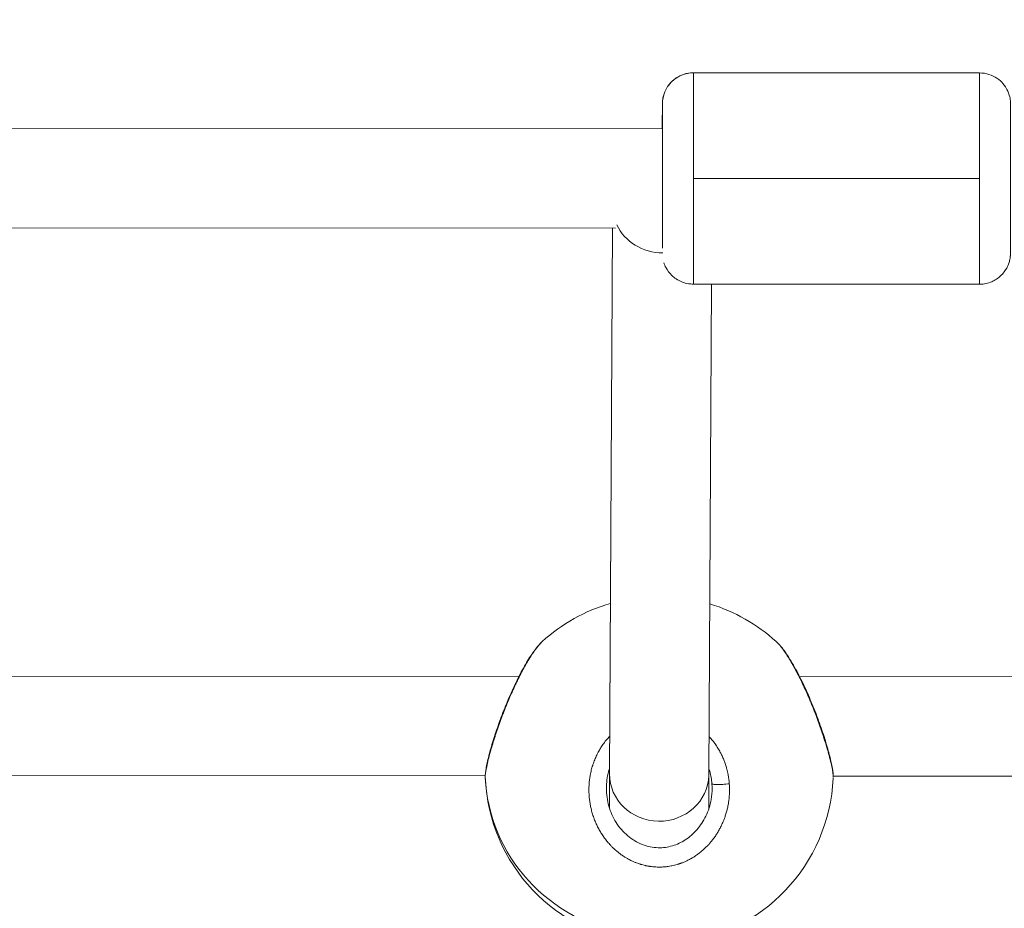
# Model space of a CAD drawing. Units: millimetres. Extents: x -3302 to 4147, y -933 to 6962.
# Drawn here: x -495 to -337, y 2355 to 2498 of the extents above; entities that cross this region are included whole.
import ezdxf

# ---------------------------------------------------------------- set-up
doc = ezdxf.new("R2010")
doc.units = ezdxf.units.MM
doc.styles.get("Standard").update_dxf_attribs({"font": 'arial.ttf'})
doc.dimstyles.new('ISO-25', dxfattribs={"dimtxt": 2.5, "dimasz": 2.5, "dimexe": 1.25, "dimexo": 0.625, "dimtad": 1, "dimtxsty": 'Standard', "dimcen": 2.5, "dimadec": 0, "dimazin": 0, "dimtfac": 1, "dimtmove": 0, "dimatfit": 3, "dimfxl": 1, "dimarcsym": 0})

# ---------------------------------------------------------------- blocks, each defined once
blk = doc.blocks.new('*D10')
at = {"color": 0, "lineweight": -2, "transparency": 16777216}
for p, q in [((-2979.1, 6568.34), (-3030.35, 6568.34)), ((-3029.1, 6488.34), (-3029.1, -853.19)), ((-2979.1, -933.19), (-3030.35, -933.19))]:
    blk.add_line(p, q, dxfattribs=at)
at = {"color": 0, "transparency": 16777216}
for points in [[(-3042.43, 6488.34), (-3015.77, 6488.34), (-3029.1, 6568.34)], [(-3042.43, -853.19), (-3015.77, -853.19), (-3029.1, -933.19)]]:
    blk.add_solid(points, dxfattribs=at)
at = {"layer": 'Defpoints', "color": 0, "transparency": 16777216}
for p in [(2320.11, 6568.34), (-3029.1, -933.19), (2320.88, -933.19)]:
    blk.add_point(p, dxfattribs=at)
at = {"color": 0, "transparency": 16777216, "insert": (-3171.22, 2817.57), "char_height": 200, "attachment_point": 5, "rotation": 90}
blk.add_mtext('750', dxfattribs=at)

msp = doc.modelspace()

# ---------------------------------------------------------------- linework, layer by layer
at = {"color": 0, "linetype": 'Continuous', "lineweight": 0}
for p, q in [((-386.816, 2488.999), (-340.816, 2488.972)), ((-610.507, 2480.131), (-391.821, 2480.002)), ((-340.799, 2471.972), (-386.799, 2471.999)), ((-610.516, 2464.131), (-399.343, 2464.006)), ((-399.845, 2464.007), (-400.329, 2376.188)), ((-400.329, 2376.228), (-399.845, 2464.007)), ((-386.836, 2454.999), (-340.836, 2454.972)), ((-384.329, 2376.144), (-383.895, 2454.997)), ((-644.513, 2391.975), (-414.901, 2391.866)), ((-414.812, 2391.866), (-414.812, 2391.866)), ((-369.747, 2391.845), (-140.267, 2391.736)), ((-639.052, 2375.973), (-420.31, 2375.869)), ((-403.447, 2375.861), (-403.447, 2375.861)), ((-400.329, 2376.188), (-400.329, 2370.673)), ((-400.329, 2370.673), (-400.329, 2376.188)), ((-384.329, 2370.674), (-384.329, 2376.164)), ((-364.369, 2375.842), (-364.353, 2375.842)), ((-364.349, 2375.842), (-145.61, 2375.739))]:
    msp.add_line(p, q, dxfattribs=at)
for start, end in [(106.27911, 132.22879), (47.77099, 73.07602), (182.2852, 264.43286), (275.56714, 357.40714)]:
    msp.add_arc((-392.329, 2376.749), 28, start, end, dxfattribs=at)
at = {"color": 0, "linetype": 'Continuous', "lineweight": 0, "extrusion": (0, 0, -1)}
for centre, major_axis, ratio, start_param, end_param in [((-386.819, 2483.999), (0.001, 5), 0.9999988, -1.570502, 0.0002944), ((-340.826, 2471.972), (0.01, 17), 0.0015746, 0, 1.5707959), ((-391.826, 2472.002), (0.007, 12), 0.0015746, -0.8410687, -0.0000005), ((-391.826, 2472.002), (0.007, 12), 0.0015746, -0.0000005, 2.7830566), ((-340.826, 2471.972), (-0.01, -17), 0.0015746, -1.5707968, -0.0000005), ((-340.833, 2459.972), (-0.001, -5), 0.9999988, 0, 0.0002944), ((-392.329, 2376.186), (8, -0.022), 0.9506163, -3.1442279, -3.1389729), ((-392.329, 2376.186), (8, -0.022), 0.9506163, 0.0306408, 3.1389574), ((-392.329, 2376.186), (8, -0.022), 0.9506163, 0.0026198, 0.0306408), ((-394.628, 2374.065), (9.8, -4.654), 0.974539, -0.5042469, -0.4335732)]:
    msp.add_ellipse(centre, major_axis=major_axis, ratio=ratio, start_param=start_param, end_param=end_param, dxfattribs=at)
at = {"color": 0, "linetype": 'Continuous', "lineweight": 0}
for centre, major_axis, ratio, start_param, end_param in [((-386.826, 2471.999), (0.01, 17), 0.0015746, -1.5707959, 0), ((-386.826, 2471.999), (-0.01, -17), 0.0015746, 0, 1.5707968), ((-391.826, 2467.562), (8, -0.044), 0.9411455, -2.7219415, -1.558031), ((-392.329, 2376.749), (-28, 0), 0.9585956, 0.0384773, 1.3988125)]:
    msp.add_ellipse(centre, major_axis=major_axis, ratio=ratio, start_param=start_param, end_param=end_param, dxfattribs=at)
for points, knots in [([(-386.816, 2488.999), (-387.349, 2488.999), (-387.879, 2488.909), (-388.848, 2488.6), (-389.271, 2488.375), (-390.05, 2487.852), (-390.349, 2487.556), (-390.924, 2486.902), (-391.099, 2486.597), (-391.479, 2485.888), (-391.546, 2485.64), (-391.753, 2484.958), (-391.75, 2484.832), (-391.796, 2484.515), (-391.799, 2484.447), (-391.808, 2484.34), (-391.81, 2484.308), (-391.813, 2484.248), (-391.814, 2484.225), (-391.816, 2484.172), (-391.817, 2484.151), (-391.819, 2484.081), (-391.819, 2484.053), (-391.821, 2483.971), (-391.821, 2483.92), (-391.823, 2483.797), (-391.823, 2483.725), (-391.824, 2483.559), (-391.825, 2483.464), (-391.826, 2483.254), (-391.826, 2483.138), (-391.827, 2482.88), (-391.828, 2482.737), (-391.829, 2482.425), (-391.83, 2482.257), (-391.831, 2481.898), (-391.831, 2481.707), (-391.832, 2481.307), (-391.833, 2481.098), (-391.834, 2480.602), (-391.835, 2480.309), (-391.835, 2480.002)], [1.57079586, 1.57079586, 1.57079586, 1.57079586, 1.57129975, 1.57129975, 1.57185524, 1.57185524, 1.57258718, 1.57258718, 1.57374298, 1.57374298, 1.57600768, 1.57600768, 1.5817857, 1.5817857, 1.59104733, 1.59104733, 1.5984444, 1.5984444, 1.60782847, 1.60782847, 1.62418761, 1.62418761, 1.66965397, 1.66965397, 1.74757044, 1.74757044, 1.82644629, 1.82644629, 1.90551423, 1.90551423, 1.98381324, 1.98381324, 2.06477031, 2.06477031, 2.14681827, 2.14681827, 2.2288838, 2.2288838, 2.30988241, 2.30988241, 2.41265033, 2.41265033, 2.41265033, 2.41265033]), ([(-340.816, 2488.972), (-340.283, 2488.972), (-339.753, 2488.881), (-338.784, 2488.57), (-338.361, 2488.345), (-337.583, 2487.821), (-337.284, 2487.525), (-336.71, 2486.87), (-336.535, 2486.565), (-336.157, 2485.856), (-336.089, 2485.607), (-335.884, 2484.925), (-335.886, 2484.799), (-335.841, 2484.482), (-335.838, 2484.414), (-335.83, 2484.307), (-335.828, 2484.275), (-335.824, 2484.216), (-335.823, 2484.192), (-335.821, 2484.139), (-335.82, 2484.118), (-335.818, 2484.048), (-335.818, 2484.02), (-335.817, 2483.938), (-335.816, 2483.887), (-335.815, 2483.764), (-335.815, 2483.692), (-335.814, 2483.526), (-335.813, 2483.431), (-335.813, 2483.221), (-335.812, 2483.105), (-335.811, 2482.847), (-335.811, 2482.704), (-335.81, 2482.393), (-335.81, 2482.224), (-335.809, 2481.865), (-335.809, 2481.674), (-335.808, 2481.274), (-335.808, 2481.065), (-335.808, 2480.631), (-335.807, 2480.407), (-335.807, 2479.937), (-335.807, 2479.692), (-335.807, 2479.185), (-335.806, 2478.923), (-335.806, 2478.389), (-335.806, 2478.117), (-335.806, 2477.56), (-335.806, 2477.276), (-335.806, 2476.693), (-335.806, 2476.395), (-335.806, 2475.789), (-335.806, 2475.481), (-335.806, 2474.863), (-335.806, 2474.553), (-335.806, 2473.927), (-335.806, 2473.612), (-335.806, 2472.975), (-335.807, 2472.653), (-335.807, 2472.008), (-335.807, 2471.686), (-335.808, 2471.046), (-335.808, 2470.728), (-335.808, 2470.097), (-335.809, 2469.783), (-335.809, 2469.156), (-335.809, 2468.843), (-335.81, 2468.225), (-335.81, 2467.92), (-335.811, 2467.322), (-335.812, 2467.03), (-335.812, 2466.457), (-335.813, 2466.175), (-335.814, 2465.622), (-335.814, 2465.35), (-335.815, 2464.821), (-335.815, 2464.564), (-335.816, 2464.069), (-335.817, 2463.832), (-335.818, 2463.374), (-335.818, 2463.154), (-335.819, 2462.729), (-335.82, 2462.525), (-335.821, 2462.139), (-335.821, 2461.956), (-335.822, 2461.614), (-335.823, 2461.455), (-335.824, 2461.157), (-335.825, 2461.019), (-335.826, 2460.764), (-335.826, 2460.648), (-335.827, 2460.44), (-335.828, 2460.349), (-335.829, 2460.19), (-335.83, 2460.122), (-335.831, 2460.007), (-335.831, 2459.962), (-335.833, 2459.875), (-335.833, 2459.849), (-335.837, 2459.758), (-335.838, 2459.738), (-335.841, 2459.677), (-335.843, 2459.637), (-335.854, 2459.511), (-335.859, 2459.446), (-335.887, 2459.232), (-335.9, 2459.131), (-335.977, 2458.767), (-335.996, 2458.569), (-336.334, 2457.774), (-336.468, 2457.451), (-337.016, 2456.732), (-337.226, 2456.485), (-337.735, 2456.038), (-337.978, 2455.852), (-338.737, 2455.401), (-339.342, 2455.148), (-340.297, 2454.994), (-340.566, 2454.972), (-340.836, 2454.972)], [4.7123894, 4.7123894, 4.7123894, 4.7123894, 4.7128933, 4.7128933, 4.7134488, 4.7134488, 4.7141808, 4.7141808, 4.7153366, 4.7153366, 4.7176013, 4.7176013, 4.7233793, 4.7233793, 4.7326409, 4.7326409, 4.740038, 4.740038, 4.749422, 4.749422, 4.7657812, 4.7657812, 4.8112476, 4.8112476, 4.889164, 4.889164, 4.9680399, 4.9680399, 5.0471078, 5.0471078, 5.1254068, 5.1254068, 5.2063639, 5.2063639, 5.2884118, 5.2884118, 5.3704774, 5.3704774, 5.451476, 5.451476, 5.5312163, 5.5312163, 5.6119988, 5.6119988, 5.6927864, 5.6927864, 5.7725402, 5.7725402, 5.8521191, 5.8521191, 5.9327327, 5.9327327, 6.013348, 6.013348, 6.092932, 6.092932, 6.1724734, 6.1724734, 6.2530466, 6.2530466, 6.33362, 6.33362, 6.4131617, 6.4131617, 6.4927027, 6.4927027, 6.573274, 6.573274, 6.6538437, 6.6538437, 6.7333807, 6.7333807, 6.8129561, 6.8129561, 6.8935595, 6.8935595, 6.9741587, 6.9741587, 7.0537229, 7.0537229, 7.1334344, 7.1334344, 7.2141675, 7.2141675, 7.2948877, 7.2948877, 7.3745681, 7.3745681, 7.4551321, 7.4551321, 7.536648, 7.536648, 7.6180626, 7.6180626, 7.6984297, 7.6984297, 7.7762059, 7.7762059, 7.815094, 7.815094, 7.8243071, 7.8243071, 7.8347499, 7.8347499, 7.8421039, 7.8421039, 7.846553, 7.846553, 7.8502675, 7.8502675, 7.8519108, 7.8519108, 7.8525985, 7.8525985, 7.8530449, 7.8530449, 7.8537273, 7.8537273, 7.8539821, 7.8539821, 7.8539821, 7.8539821]), ([(-391.573, 2458.408), (-391.54, 2458.309), (-391.498, 2458.194), (-391.334, 2457.806), (-391.2, 2457.483), (-390.654, 2456.763), (-390.444, 2456.516), (-389.935, 2456.069), (-389.692, 2455.883), (-388.935, 2455.431), (-388.329, 2455.177), (-387.375, 2455.022), (-387.106, 2454.999), (-386.836, 2454.999)], [4.7077067214, 4.7077067214, 4.7077067214, 4.7077067214, 4.7086739474, 4.7086739474, 4.7103172082, 4.7103172082, 4.711004874, 4.711004874, 4.7114513249, 4.7114513249, 4.7121337003, 4.7121337003, 4.7123885169, 4.7123885169, 4.7123885169, 4.7123885169]), ([(-420.307, 2375.63), (-420.326, 2376.104), (-420.272, 2376.527), (-420.087, 2377.629), (-419.937, 2378.313), (-419.547, 2379.838), (-419.306, 2380.685), (-418.762, 2382.44), (-418.456, 2383.359), (-417.789, 2385.232), (-417.422, 2386.201), (-416.809, 2387.716), (-416.571, 2388.282), (-415.906, 2389.805), (-415.464, 2390.75), (-414.574, 2392.518), (-414.119, 2393.353), (-413.225, 2394.857), (-412.78, 2395.534), (-411.947, 2396.653), (-411.56, 2397.108), (-411.147, 2397.483)], [0, 0, 0, 0, 2.8480828, 2.8480828, 6.0342368, 6.0342368, 9.1442367, 9.1442367, 12.1587108, 12.1587108, 15.2269298, 15.2269298, 17.0699375, 17.0699375, 20.3024092, 20.3024092, 23.5797419, 23.5797419, 26.9069746, 26.9069746, 30.1003441, 30.1003441, 30.1003441, 30.1003441]), ([(-416.202, 2388.903), (-416.115, 2389.101), (-415.941, 2389.496), (-415.675, 2390.08), (-415.407, 2390.654), (-415.046, 2391.404), (-414.592, 2392.307), (-414.054, 2393.316), (-413.52, 2394.253), (-412.996, 2395.109), (-412.491, 2395.869), (-411.966, 2396.589), (-411.513, 2397.128), (-411.242, 2397.397), (-411.148, 2397.482)], [-53.0743678, -53.0743678, -53.0743678, -53.0743678, -52.600497, -52.1266187, -51.6527403, -51.178862, -50.2311053, -49.2833485, -48.3355918, -47.3878351, -46.4400784, -45.4923217, -44.2286461, -43.4936658, -43.4936658, -43.4936658, -43.4936658]), ([(-373.511, 2397.482), (-373.499, 2397.472), (-373.486, 2397.46), (-373.474, 2397.449), (-373.392, 2397.373), (-373.306, 2397.286), (-373.216, 2397.19), (-373.038, 2396.999), (-372.846, 2396.772), (-372.643, 2396.509), (-372.567, 2396.41), (-372.489, 2396.306), (-372.41, 2396.198), (-372.331, 2396.09), (-372.25, 2395.977), (-372.168, 2395.859), (-372.087, 2395.742), (-372.004, 2395.62), (-371.92, 2395.494), (-371.836, 2395.368), (-371.751, 2395.237), (-371.666, 2395.103), (-371.495, 2394.835), (-371.322, 2394.553), (-371.147, 2394.256), (-370.971, 2393.959), (-370.794, 2393.648), (-370.615, 2393.324), (-370.436, 2393), (-370.256, 2392.663), (-370.076, 2392.316), (-369.896, 2391.969), (-369.717, 2391.612), (-369.537, 2391.245), (-369.358, 2390.878), (-369.179, 2390.5), (-369.001, 2390.116), (-368.824, 2389.731), (-368.648, 2389.34), (-368.474, 2388.944)], [-9.5713868, -9.5713868, -9.5713868, -9.5713868, -9.477567, -9.477567, -9.477567, -8.8457292, -8.8457292, -8.8457292, -7.5820536, -7.5820536, -7.5820536, -7.1081753, -7.1081753, -7.1081753, -6.6342969, -6.6342969, -6.6342969, -6.1604186, -6.1604186, -6.1604186, -5.6865402, -5.6865402, -5.6865402, -4.7387835, -4.7387835, -4.7387835, -3.7910268, -3.7910268, -3.7910268, -2.8432701, -2.8432701, -2.8432701, -1.8955134, -1.8955134, -1.8955134, -0.9477567, -0.9477567, -0.9477567, 0.0001162, 0.0001162, 0.0001162, 0.0001162]), ([(-373.482, 2397.456), (-372.982, 2396.997), (-372.515, 2396.418), (-371.547, 2395.038), (-371.057, 2394.25), (-370.107, 2392.562), (-369.641, 2391.659), (-368.902, 2390.117), (-368.621, 2389.501), (-367.916, 2387.89), (-367.497, 2386.863), (-366.727, 2384.848), (-366.368, 2383.842), (-365.737, 2381.947), (-365.458, 2381.04), (-364.994, 2379.404), (-364.805, 2378.659), (-364.521, 2377.368), (-364.424, 2376.818), (-364.354, 2376.093), (-364.342, 2375.87), (-364.352, 2375.63)], [0.0736653, 0.0736653, 0.0736653, 0.0736653, 3.9371321, 3.9371321, 7.5351176, 7.5351176, 10.8912724, 10.8912724, 12.9830902, 12.9830902, 16.2635843, 16.2635843, 19.4693072, 19.4693072, 22.5855017, 22.5855017, 25.6218945, 25.6218945, 28.6396796, 28.6396796, 30.0924544, 30.0924544, 30.0924544, 30.0924544]), ([(-420.309, 2375.717), (-420.309, 2375.864), (-420.281, 2376.254), (-420.149, 2377.068), (-419.912, 2378.153), (-419.652, 2379.162), (-419.429, 2379.96), (-419.222, 2380.675), (-419.021, 2381.333), (-418.836, 2381.914), (-418.71, 2382.304), (-418.482, 2382.996), (-418.136, 2384.001), (-417.687, 2385.236), (-417.214, 2386.47), (-416.718, 2387.7), (-416.375, 2388.507), (-416.202, 2388.903)], [-12.4715223, -12.4715223, -12.4715223, -12.4715223, -11.3730804, -10.1094048, -8.8457292, -7.5820536, -7.1081753, -6.6342969, -5.6865402, -5.449601, -5.2126619, -4.7387835, -3.7910268, -2.8432701, -1.8955134, -0.9477567, -0.0000152, -0.0000152, -0.0000152, -0.0000152]), ([(-416.202, 2388.903), (-416.266, 2388.894), (-416.311, 2388.872), (-416.328, 2388.838), (-416.33, 2388.835)], [0, 0, 0, 0, 0.14285714, 0.15421284, 0.15421284, 0.15421284, 0.15421284]), ([(-368.474, 2388.944), (-368.388, 2388.746), (-368.302, 2388.546), (-368.216, 2388.344), (-368.13, 2388.143), (-368.045, 2387.94), (-367.96, 2387.736), (-367.79, 2387.328), (-367.624, 2386.915), (-367.461, 2386.501), (-367.298, 2386.087), (-367.138, 2385.671), (-366.984, 2385.258), (-366.83, 2384.846), (-366.681, 2384.437), (-366.537, 2384.029), (-366.248, 2383.215), (-365.978, 2382.408), (-365.735, 2381.638), (-365.613, 2381.253), (-365.498, 2380.877), (-365.391, 2380.514), (-365.284, 2380.152), (-365.184, 2379.802), (-365.092, 2379.465), (-364.968, 2379.015), (-364.858, 2378.587), (-364.764, 2378.193), (-364.669, 2377.799), (-364.591, 2377.439), (-364.528, 2377.116), (-364.497, 2376.955), (-364.47, 2376.803), (-364.447, 2376.661), (-364.423, 2376.518), (-364.404, 2376.385), (-364.389, 2376.262), (-364.359, 2376.017), (-364.347, 2375.815), (-364.351, 2375.657), (-364.351, 2375.645), (-364.352, 2375.633), (-364.352, 2375.621)], [-53.0742592, -53.0742592, -53.0742592, -53.0742592, -52.600497, -52.600497, -52.600497, -52.1266187, -52.1266187, -52.1266187, -51.178862, -51.178862, -51.178862, -50.2311053, -50.2311053, -50.2311053, -49.2833485, -49.2833485, -49.2833485, -47.3878351, -47.3878351, -47.3878351, -46.4400784, -46.4400784, -46.4400784, -45.4923217, -45.4923217, -45.4923217, -44.2286461, -44.2286461, -44.2286461, -42.9649705, -42.9649705, -42.9649705, -42.3331327, -42.3331327, -42.3331327, -41.7012949, -41.7012949, -41.7012949, -40.4376193, -40.4376193, -40.4376193, -40.3382053, -40.3382053, -40.3382053, -40.3382053]), ([(-368.474, 2388.944), (-368.41, 2388.934), (-368.365, 2388.912), (-368.347, 2388.877), (-368.346, 2388.874)], [0.00003485, 0.00003485, 0.00003485, 0.00003485, 0.14285714, 0.15403496, 0.15403496, 0.15403496, 0.15403496]), ([(-400.296, 2382.253), (-400.336, 2382.21), (-400.376, 2382.167), (-400.62, 2381.901), (-400.815, 2381.671), (-401.177, 2381.208), (-401.346, 2380.976), (-401.635, 2380.547), (-401.757, 2380.352), (-401.991, 2379.959), (-402.101, 2379.76), (-402.268, 2379.44), (-402.328, 2379.32), (-402.5, 2378.96), (-402.607, 2378.718), (-402.806, 2378.224), (-402.898, 2377.973), (-402.999, 2377.667), (-403.016, 2377.615), (-403.114, 2377.305), (-403.188, 2377.045), (-403.317, 2376.524), (-403.374, 2376.262), (-403.431, 2375.949), (-403.44, 2375.899), (-403.49, 2375.608), (-403.524, 2375.366), (-403.58, 2374.882), (-403.6, 2374.639), (-403.62, 2374.296), (-403.625, 2374.195), (-403.637, 2373.847), (-403.639, 2373.601), (-403.629, 2373.111), (-403.617, 2372.867), (-403.592, 2372.529), (-403.583, 2372.436), (-403.552, 2372.108), (-403.522, 2371.873), (-403.451, 2371.403), (-403.409, 2371.168), (-403.338, 2370.825), (-403.314, 2370.715), (-403.232, 2370.36), (-403.167, 2370.116), (-403.024, 2369.629), (-402.945, 2369.386), (-402.832, 2369.072), (-402.805, 2368.999), (-402.697, 2368.712), (-402.611, 2368.502), (-402.43, 2368.089), (-402.335, 2367.887), (-402.176, 2367.569), (-402.115, 2367.452), (-401.941, 2367.132), (-401.825, 2366.93), (-401.579, 2366.528), (-401.449, 2366.328), (-401.247, 2366.038), (-401.18, 2365.944), (-400.959, 2365.643), (-400.799, 2365.439), (-400.48, 2365.058), (-400.321, 2364.879), (-400.145, 2364.692), (-400.133, 2364.679), (-400.072, 2364.615), (-400.023, 2364.564), (-399.845, 2364.382), (-399.712, 2364.254), (-399.498, 2364.056), (-399.419, 2363.984), (-399.191, 2363.785), (-399.04, 2363.659), (-398.81, 2363.477), (-398.733, 2363.417), (-398.506, 2363.247), (-398.353, 2363.138), (-398.109, 2362.973), (-398.02, 2362.914), (-397.805, 2362.778), (-397.679, 2362.701), (-397.488, 2362.59), (-397.424, 2362.554), (-397.295, 2362.483), (-397.231, 2362.448), (-397.122, 2362.39), (-397.078, 2362.368), (-396.991, 2362.323), (-396.947, 2362.301), (-396.815, 2362.236), (-396.727, 2362.194), (-396.488, 2362.084), (-396.338, 2362.018), (-396.156, 2361.945), (-396.127, 2361.933), (-396.007, 2361.886), (-395.916, 2361.851), (-395.732, 2361.784), (-395.64, 2361.752), (-395.5, 2361.706), (-395.454, 2361.691), (-395.36, 2361.661), (-395.313, 2361.647), (-395.172, 2361.604), (-395.077, 2361.577), (-394.828, 2361.51), (-394.672, 2361.471), (-394.479, 2361.429), (-394.443, 2361.421), (-394.358, 2361.403), (-394.31, 2361.394), (-394.213, 2361.375), (-394.164, 2361.366), (-394.067, 2361.348), (-394.018, 2361.34), (-393.921, 2361.324), (-393.872, 2361.316), (-393.669, 2361.286), (-393.514, 2361.266), (-393.202, 2361.235), (-393.045, 2361.222), (-392.74, 2361.205), (-392.591, 2361.2), (-392.335, 2361.197), (-392.227, 2361.198), (-392.098, 2361.2), (-392.077, 2361.201), (-391.859, 2361.207), (-391.662, 2361.218), (-391.278, 2361.251), (-391.091, 2361.272), (-390.738, 2361.323), (-390.573, 2361.35), (-390.372, 2361.389), (-390.336, 2361.396), (-390.154, 2361.433), (-390.01, 2361.466), (-389.723, 2361.538), (-389.58, 2361.577), (-389.368, 2361.64), (-389.297, 2361.662), (-389.192, 2361.695), (-389.157, 2361.707), (-389.087, 2361.73), (-389.052, 2361.742), (-388.982, 2361.765), (-388.947, 2361.778), (-388.878, 2361.802), (-388.843, 2361.815), (-388.791, 2361.834), (-388.774, 2361.84), (-388.74, 2361.853), (-388.723, 2361.859), (-388.688, 2361.872), (-388.662, 2361.882), (-388.633, 2361.894), (-388.618, 2361.899), (-388.609, 2361.903), (-388.605, 2361.904), (-388.603, 2361.905), (-388.437, 2361.97), (-388.272, 2362.039), (-387.946, 2362.186), (-387.783, 2362.264), (-387.509, 2362.404), (-387.396, 2362.465), (-387.195, 2362.576), (-387.108, 2362.626), (-386.865, 2362.77), (-386.711, 2362.866), (-386.466, 2363.029), (-386.373, 2363.092), (-386.132, 2363.262), (-385.985, 2363.371), (-385.754, 2363.551), (-385.667, 2363.621), (-385.416, 2363.828), (-385.255, 2363.968), (-384.942, 2364.257), (-384.79, 2364.405), (-384.532, 2364.67), (-384.424, 2364.785), (-384.18, 2365.056), (-384.046, 2365.214), (-383.907, 2365.384), (-383.899, 2365.394), (-383.892, 2365.403), (-383.754, 2365.574), (-383.62, 2365.748), (-383.363, 2366.105), (-383.239, 2366.286), (-383, 2366.655), (-382.885, 2366.843), (-382.662, 2367.231), (-382.553, 2367.432), (-382.355, 2367.822), (-382.265, 2368.01), (-382.075, 2368.434), (-381.977, 2368.671), (-381.822, 2369.08), (-381.761, 2369.25), (-381.63, 2369.645), (-381.562, 2369.87), (-381.445, 2370.292), (-381.396, 2370.489), (-381.298, 2370.923), (-381.25, 2371.161), (-381.177, 2371.592), (-381.149, 2371.785), (-381.095, 2372.215), (-381.072, 2372.453), (-381.041, 2372.89), (-381.031, 2373.09), (-381.019, 2373.549), (-381.02, 2373.809), (-381.035, 2374.247), (-381.044, 2374.425), (-381.058, 2374.604)], [18.8292532, 18.8292532, 18.8292532, 18.8292532, 18.9551341, 18.9551341, 19.6031035, 19.6031035, 20.2188097, 20.2188097, 20.7100195, 20.7100195, 21.19574, 21.19574, 21.4824853, 21.4824853, 22.0515544, 22.0515544, 22.628604, 22.628604, 22.7461609, 22.7461609, 23.3269575, 23.3269575, 23.9003183, 23.9003183, 24.0098365, 24.0098365, 24.5337254, 24.5337254, 25.0554622, 25.0554622, 25.2735121, 25.2735121, 25.8057675, 25.8057675, 26.3349029, 26.3349029, 26.5371877, 26.5371877, 27.0468771, 27.0468771, 27.5595135, 27.5595135, 27.8008633, 27.8008633, 28.3441286, 28.3441286, 28.8950589, 28.8950589, 29.0645389, 29.0645389, 29.557297, 29.557297, 30.0423747, 30.0423747, 30.3282145, 30.3282145, 30.8303195, 30.8303195, 31.3434306, 31.3434306, 31.5918901, 31.5918901, 32.1474639, 32.1474639, 32.6645805, 32.6645805, 32.7030376, 32.7030376, 32.8555657, 32.8555657, 33.2557151, 33.2557151, 33.4874035, 33.4874035, 33.9110928, 33.9110928, 34.1192413, 34.1192413, 34.5219672, 34.5219672, 34.7510791, 34.7510791, 35.066998, 35.066998, 35.2249575, 35.2249575, 35.3829169, 35.3829169, 35.4882232, 35.4882232, 35.5935295, 35.5935295, 35.8041421, 35.8041421, 36.1576663, 36.1576663, 36.2253673, 36.2253673, 36.4359799, 36.4359799, 36.6465925, 36.6465925, 36.7518988, 36.7518988, 36.8572051, 36.8572051, 37.0678177, 37.0678177, 37.4099968, 37.4099968, 37.4890429, 37.4890429, 37.5943492, 37.5943492, 37.6996555, 37.6996555, 37.8049618, 37.8049618, 37.9102681, 37.9102681, 38.24238, 38.24238, 38.5780737, 38.5780737, 38.8964096, 38.8964096, 39.1300538, 39.1300538, 39.1739437, 39.1739437, 39.5969875, 39.5969875, 40.0007863, 40.0007863, 40.3584576, 40.3584576, 40.4376193, 40.4376193, 40.7535382, 40.7535382, 41.0694571, 41.0694571, 41.2274166, 41.2274166, 41.3063963, 41.3063963, 41.385376, 41.385376, 41.4643557, 41.4643557, 41.5433355, 41.5433355, 41.5828253, 41.5828253, 41.6223152, 41.6223152, 41.6618051, 41.68155, 41.6914225, 41.6963587, 41.7012949, 41.7012949, 41.7012949, 42.0848098, 42.0848098, 42.4727004, 42.4727004, 42.7481536, 42.7481536, 42.9649705, 42.9649705, 43.3547278, 43.3547278, 43.5968083, 43.5968083, 43.9883304, 43.9883304, 44.2286461, 44.2286461, 44.6902898, 44.6902898, 45.1519336, 45.1519336, 45.4923217, 45.4923217, 45.9402888, 45.9402888, 45.9662001, 45.9662001, 45.9662001, 46.4400784, 46.4400784, 46.9139568, 46.9139568, 47.3878351, 47.3878351, 47.8824288, 47.8824288, 48.3355918, 48.3355918, 48.8917802, 48.8917802, 49.2833485, 49.2833485, 49.7921031, 49.7921031, 50.2311053, 50.2311053, 50.757366, 50.757366, 51.178862, 51.178862, 51.6955961, 51.6955961, 52.1266187, 52.1266187, 52.6869643, 52.6869643, 53.0743754, 53.0743754, 53.0743754, 53.0743754]), ([(-381.058, 2374.604), (-381.058, 2374.604), (-381.058, 2374.604), (-381.058, 2374.604), (-381.074, 2374.822), (-381.095, 2375.041), (-381.15, 2375.477), (-381.183, 2375.695), (-381.268, 2376.182), (-381.324, 2376.45), (-381.429, 2376.88), (-381.472, 2377.043), (-381.581, 2377.426), (-381.65, 2377.644), (-381.794, 2378.063), (-381.868, 2378.263), (-382.035, 2378.677), (-382.128, 2378.891), (-382.314, 2379.289), (-382.407, 2379.475), (-382.628, 2379.889), (-382.758, 2380.117), (-383.038, 2380.57), (-383.187, 2380.794), (-383.396, 2381.087), (-383.45, 2381.16), (-383.662, 2381.444), (-383.827, 2381.649), (-384.096, 2381.962), (-384.195, 2382.073), (-384.296, 2382.182)], [0.0000007, 0.0000007, 0.0000007, 0.0000007, 0.0001057, 0.0001057, 0.0001057, 0.4738784, 0.4738784, 0.9477567, 0.9477567, 1.5343193, 1.5343193, 1.8955134, 1.8955134, 2.3855521, 2.3855521, 2.8432701, 2.8432701, 3.3441249, 3.3441249, 3.7910268, 3.7910268, 4.353903, 4.353903, 4.9299487, 4.9299487, 5.1233517, 5.1233517, 5.6865402, 5.6865402, 6.004088, 6.004088, 6.004088, 6.004088]), ([(-420.307, 2375.63), (-420.307, 2375.638), (-420.308, 2375.666), (-420.309, 2375.695), (-420.309, 2375.717)], [-12.69786415, -12.69786415, -12.69786415, -12.69786415, -12.63675604, -12.47152233, -12.47152233, -12.47152233, -12.47152233]), ([(-400.829, 2373.855), (-400.829, 2373.974), (-400.819, 2374.544), (-400.718, 2375.57), (-400.495, 2376.509), (-400.342, 2376.992), (-400.325, 2377.045)], [27.4688953, 27.4688953, 27.4688953, 27.4688953, 27.8008633, 29.0645389, 30.3282145, 30.4835185, 30.4835185, 30.4835185, 30.4835185]), ([(-384.325, 2377.017), (-384.281, 2376.882), (-384.142, 2376.421), (-384, 2375.783), (-383.901, 2375.11), (-383.868, 2374.773), (-383.856, 2374.605)], [50.7860194, 50.7860194, 50.7860194, 50.7860194, 51.178862, 52.1266187, 52.600497, 53.0742688, 53.0742688, 53.0742688, 53.0742688]), ([(-381.058, 2374.604), (-381.227, 2374.583), (-381.498, 2374.554), (-382.055, 2374.509), (-382.612, 2374.483), (-383.167, 2374.483), (-383.542, 2374.504), (-383.787, 2374.545), (-383.851, 2374.583), (-383.856, 2374.604)], [0, 0, 0, 0, 0.14285714, 0.21428571, 0.42857143, 0.57142857, 0.71428571, 0.85714286, 0.99999818, 0.99999818, 0.99999818, 0.99999818]), ([(-400.829, 2373.855), (-400.83, 2372.896), (-400.694, 2371.929), (-400.169, 2370.089), (-399.775, 2369.199), (-398.759, 2367.586), (-398.128, 2366.847), (-396.702, 2365.641), (-395.896, 2365.15), (-394.235, 2364.509), (-393.365, 2364.331), (-391.732, 2364.292), (-390.948, 2364.399), (-389.485, 2364.833), (-388.787, 2365.16), (-387.457, 2366.017), (-386.823, 2366.574), (-385.7, 2367.861), (-385.211, 2368.614), (-384.43, 2370.251), (-384.143, 2371.156), (-383.881, 2372.661), (-383.829, 2373.258), (-383.829, 2373.854)], [0, 0, 0, 0, 2.9097911, 2.9097911, 5.8210591, 5.8210591, 8.7171741, 8.7171741, 11.4974452, 11.4974452, 14.0850964, 14.0850964, 16.3984065, 16.3984065, 18.6789717, 18.6789717, 21.1950556, 21.1950556, 23.8832014, 23.8832014, 26.7207256, 26.7207256, 28.5272552, 28.5272552, 28.5272552, 28.5272552])]:
    msp.add_open_spline(points, degree=3, knots=knots, dxfattribs=at)

# ---------------------------------------------------------------- dimensions: what is measured, and where the dimension line sits
dim = msp.add_linear_dim(base=(-3029.101, -933.192), p1=(2320.112, 6568.338), p2=(2320.883, -933.192), angle=90, text='750', dimstyle='ISO-25', override={"dimtxt": 200, "dimasz": 80, "dimgap": 40, "dimtad": 2, "dimfxl": 50, "dimfxlon": 1})
dim.commit()
dim.dimension.update_dxf_attribs({"geometry": '*D10', "text_midpoint": (-3171.215, 2817.573)})

doc.saveas('drawing.dxf')
